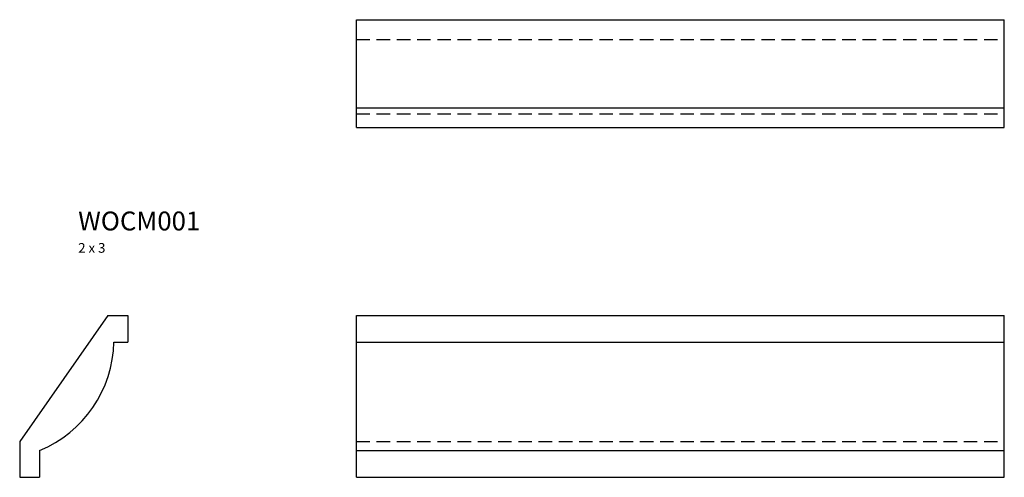
# Model space of a CAD drawing. Extents: x 0 to 18.2, y 0 to 8.5.
import ezdxf

# ---------------------------------------------------------------- set-up
doc = ezdxf.new("R2010")
doc.units = 0
doc.header["$MEASUREMENT"] = 0
doc.linetypes.add('HIDDEN', pattern=[0.375, 0.25, -0.125])
doc.layers.get('0').update_dxf_attribs({"linetype": 'CONTINUOUS'})

# ---------------------------------------------------------------- blocks, each defined once
blk = doc.blocks.new('wocm001end')
at = {"linetype": 'Continuous'}
for p, q in [((1.635, 3), (0, 0.665)), ((1.635, 3), (2, 3)), ((2, 3), (2, 2.507)), ((1.744, 2.507), (2, 2.507)), ((0, 0.665), (0, 0)), ((0.369, 0.498), (0.369, 0)), ((0, 0), (0.369, 0))]:
    blk.add_line(p, q, dxfattribs=at)
blk.add_arc((-0.469, 2.547), 2.213, 292.256, 358.974, dxfattribs=at)
blk = doc.blocks.new('wocm001front')
at = {"linetype": 'Continuous'}
for p, q in [((0, 3), (12, 3)), ((0, 0), (0, 3)), ((12, 0), (12, 3)), ((0, 2.507), (12, 2.507)), ((0, 0.498), (12, 0.498)), ((0, 0), (12, 0))]:
    blk.add_line(p, q, dxfattribs=at)
at = {"linetype": 'HIDDEN'}
blk.add_line((0, 0.665), (12, 0.665), dxfattribs=at)
blk = doc.blocks.new('wocm001top')
at = {"linetype": 'Continuous'}
for p, q in [((0, 0), (12, 0)), ((0, -2), (0, 0)), ((12, -2), (12, 0)), ((0, -1.635), (12, -1.635)), ((0, -2), (12, -2))]:
    blk.add_line(p, q, dxfattribs=at)
at = {"linetype": 'HIDDEN'}
for p, q in [((0, -0.369), (12, -0.369)), ((0, -1.744), (12, -1.744))]:
    blk.add_line(p, q, dxfattribs=at)

msp = doc.modelspace()

# ---------------------------------------------------------------- block references
at = {"linetype": 'Continuous'}
for name, p in [('wocm001top', (6.236, 8.482)), ('wocm001end', (0, 0)), ('wocm001front', (6.236, 0))]:
    msp.add_blockref(name, p, dxfattribs=at)

# ---------------------------------------------------------------- texts
at = {"linetype": 'Continuous', "insert": (1.083, 4.926), "char_height": 0.35, "width": 3.99, "attachment_point": 1}
msp.add_mtext('WOCM001\\P{\\H0.5143x;2 x 3}', dxfattribs=at)

doc.saveas('drawing.dxf')
